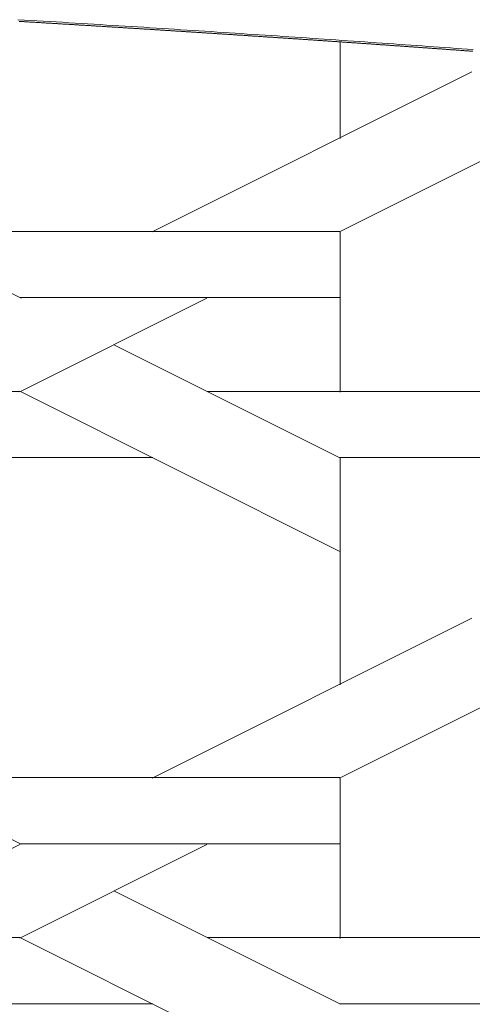
# Model space of a CAD drawing. Units: centimetres. Extents: x 1 to 201, y 0 to 318.
# Drawn here: x 76 to 77, y 314 to 316 of the extents above; entities that cross this region are included whole.
import ezdxf

# ---------------------------------------------------------------- set-up
doc = ezdxf.new("R2010")
doc.units = ezdxf.units.CM
doc.layers.get('0').update_dxf_attribs({"lineweight": 0})

msp = doc.modelspace()

# ---------------------------------------------------------------- linework, layer by layer
for p, q in [((76.2039, 315.9295), (76.2026, 315.9295)), ((76.2051, 315.9294), (76.2039, 315.9295)), ((76.2064, 315.9293), (76.2051, 315.9294)), ((76.2077, 315.9292), (76.2064, 315.9293)), ((76.209, 315.9292), (76.2077, 315.9292)), ((76.2103, 315.9291), (76.209, 315.9292)), ((76.2116, 315.929), (76.2103, 315.9291)), ((76.2128, 315.9289), (76.2116, 315.929)), ((76.2141, 315.9288), (76.2128, 315.9289)), ((76.2154, 315.9288), (76.2141, 315.9288)), ((76.2167, 315.9287), (76.2154, 315.9288)), ((76.218, 315.9286), (76.2167, 315.9287)), ((76.2192, 315.9285), (76.218, 315.9286)), ((76.2205, 315.9285), (76.2192, 315.9285)), ((76.2218, 315.9284), (76.2205, 315.9285)), ((76.2231, 315.9283), (76.2218, 315.9284)), ((76.2244, 315.9282), (76.2231, 315.9283)), ((76.2256, 315.9282), (76.2244, 315.9282)), ((76.2269, 315.9281), (76.2256, 315.9282)), ((76.2282, 315.928), (76.2269, 315.9281)), ((76.2295, 315.9279), (76.2282, 315.928)), ((76.2308, 315.9279), (76.2295, 315.9279)), ((76.232, 315.9278), (76.2308, 315.9279)), ((76.2333, 315.9277), (76.232, 315.9278)), ((76.2346, 315.9276), (76.2333, 315.9277)), ((76.2359, 315.9276), (76.2346, 315.9276)), ((76.2371, 315.9275), (76.2359, 315.9276)), ((76.2384, 315.9274), (76.2371, 315.9275)), ((76.2397, 315.9273), (76.2384, 315.9274)), ((76.241, 315.9272), (76.2397, 315.9273)), ((76.2422, 315.9272), (76.241, 315.9272)), ((76.2435, 315.9271), (76.2422, 315.9272)), ((76.2448, 315.927), (76.2435, 315.9271)), ((76.2461, 315.9269), (76.2448, 315.927)), ((76.2473, 315.9269), (76.2461, 315.9269)), ((76.2486, 315.9268), (76.2473, 315.9269)), ((76.2499, 315.9267), (76.2486, 315.9268)), ((76.2512, 315.9266), (76.2499, 315.9267)), ((76.2524, 315.9266), (76.2512, 315.9266)), ((76.2537, 315.9265), (76.2524, 315.9266)), ((76.255, 315.9264), (76.2537, 315.9265)), ((76.2563, 315.9263), (76.255, 315.9264)), ((76.2575, 315.9263), (76.2563, 315.9263)), ((76.2588, 315.9262), (76.2575, 315.9263)), ((76.2601, 315.9261), (76.2588, 315.9262)), ((76.2613, 315.926), (76.2601, 315.9261)), ((76.2626, 315.9259), (76.2613, 315.926)), ((76.2639, 315.9259), (76.2626, 315.9259)), ((76.2651, 315.9258), (76.2639, 315.9259)), ((76.2664, 315.9257), (76.2651, 315.9258)), ((76.2677, 315.9256), (76.2664, 315.9257)), ((76.269, 315.9256), (76.2677, 315.9256)), ((76.2702, 315.9255), (76.269, 315.9256)), ((76.2715, 315.9254), (76.2702, 315.9255)), ((76.2728, 315.9253), (76.2715, 315.9254)), ((76.274, 315.9253), (76.2728, 315.9253)), ((76.2753, 315.9252), (76.274, 315.9253)), ((76.2766, 315.9251), (76.2753, 315.9252)), ((76.2778, 315.925), (76.2766, 315.9251)), ((76.2791, 315.925), (76.2778, 315.925)), ((76.2804, 315.9249), (76.2791, 315.925)), ((76.2816, 315.9248), (76.2804, 315.9249)), ((76.2829, 315.9247), (76.2816, 315.9248)), ((76.2842, 315.9246), (76.2829, 315.9247)), ((76.2854, 315.9246), (76.2842, 315.9246)), ((76.2867, 315.9245), (76.2854, 315.9246)), ((76.288, 315.9244), (76.2867, 315.9245)), ((76.2892, 315.9243), (76.288, 315.9244)), ((76.2905, 315.9243), (76.2892, 315.9243)), ((76.2917, 315.9242), (76.2905, 315.9243)), ((76.293, 315.9241), (76.2917, 315.9242)), ((76.2943, 315.924), (76.293, 315.9241)), ((76.2955, 315.924), (76.2943, 315.924)), ((76.2968, 315.9239), (76.2955, 315.924)), ((76.2981, 315.9238), (76.2968, 315.9239)), ((76.2993, 315.9237), (76.2981, 315.9238)), ((76.3006, 315.9237), (76.2993, 315.9237)), ((76.3018, 315.9236), (76.3006, 315.9237)), ((76.3031, 315.9235), (76.3018, 315.9236)), ((76.3044, 315.9234), (76.3031, 315.9235)), ((76.3056, 315.9233), (76.3044, 315.9234)), ((76.3069, 315.9233), (76.3056, 315.9233)), ((76.3081, 315.9232), (76.3069, 315.9233)), ((76.3094, 315.9231), (76.3081, 315.9232)), ((76.3107, 315.923), (76.3094, 315.9231)), ((76.3119, 315.923), (76.3107, 315.923)), ((76.3132, 315.9229), (76.3119, 315.923)), ((76.3144, 315.9228), (76.3132, 315.9229)), ((76.3157, 315.9227), (76.3144, 315.9228)), ((76.317, 315.9227), (76.3157, 315.9227)), ((76.3182, 315.9226), (76.317, 315.9227)), ((76.3195, 315.9225), (76.3182, 315.9226)), ((76.3207, 315.9224), (76.3195, 315.9225)), ((76.322, 315.9223), (76.3207, 315.9224)), ((76.3232, 315.9223), (76.322, 315.9223)), ((76.3245, 315.9222), (76.3232, 315.9223)), ((76.3257, 315.9221), (76.3245, 315.9222)), ((76.327, 315.922), (76.3257, 315.9221)), ((76.3283, 315.922), (76.327, 315.922)), ((76.3295, 315.9219), (76.3283, 315.922)), ((76.3308, 315.9218), (76.3295, 315.9219)), ((76.332, 315.9217), (76.3308, 315.9218)), ((76.3333, 315.9217), (76.332, 315.9217)), ((76.3345, 315.9216), (76.3333, 315.9217)), ((76.3358, 315.9215), (76.3345, 315.9216)), ((76.337, 315.9214), (76.3358, 315.9215)), ((76.3383, 315.9213), (76.337, 315.9214)), ((76.3395, 315.9213), (76.3383, 315.9213)), ((76.3408, 315.9212), (76.3395, 315.9213)), ((76.342, 315.9211), (76.3408, 315.9212)), ((76.3433, 315.921), (76.342, 315.9211)), ((76.3445, 315.921), (76.3433, 315.921)), ((76.3458, 315.9209), (76.3445, 315.921)), ((76.3471, 315.9208), (76.3458, 315.9209)), ((76.3483, 315.9207), (76.3471, 315.9208)), ((76.3496, 315.9206), (76.3483, 315.9207)), ((76.3508, 315.9206), (76.3496, 315.9206)), ((76.3521, 315.9205), (76.3508, 315.9206)), ((76.3533, 315.9204), (76.3521, 315.9205)), ((76.3545, 315.9203), (76.3533, 315.9204)), ((76.3558, 315.9203), (76.3545, 315.9203)), ((76.357, 315.9202), (76.3558, 315.9203)), ((76.3583, 315.9201), (76.357, 315.9202)), ((76.3595, 315.92), (76.3583, 315.9201)), ((76.3608, 315.92), (76.3595, 315.92)), ((76.362, 315.9199), (76.3608, 315.92)), ((76.3633, 315.9198), (76.362, 315.9199)), ((76.3645, 315.9197), (76.3633, 315.9198)), ((76.3658, 315.9196), (76.3645, 315.9197)), ((76.367, 315.9196), (76.3658, 315.9196)), ((76.3683, 315.9195), (76.367, 315.9196)), ((76.3695, 315.9194), (76.3683, 315.9195)), ((76.3708, 315.9193), (76.3695, 315.9194)), ((76.372, 315.9193), (76.3708, 315.9193)), ((76.3732, 315.9192), (76.372, 315.9193)), ((76.3745, 315.9191), (76.3732, 315.9192)), ((76.3757, 315.919), (76.3745, 315.9191)), ((76.377, 315.9189), (76.3757, 315.919)), ((76.3782, 315.9189), (76.377, 315.9189)), ((76.3795, 315.9188), (76.3782, 315.9189)), ((76.3807, 315.9187), (76.3795, 315.9188)), ((76.382, 315.9186), (76.3807, 315.9187)), ((76.3832, 315.9186), (76.382, 315.9186)), ((76.3844, 315.9185), (76.3832, 315.9186)), ((76.3857, 315.9184), (76.3844, 315.9185)), ((76.3869, 315.9183), (76.3857, 315.9184)), ((76.3882, 315.9183), (76.3869, 315.9183)), ((76.3894, 315.9182), (76.3882, 315.9183)), ((76.3906, 315.9181), (76.3894, 315.9182)), ((76.3919, 315.918), (76.3906, 315.9181)), ((76.3931, 315.9179), (76.3919, 315.918)), ((76.3944, 315.9179), (76.3931, 315.9179)), ((76.3956, 315.9178), (76.3944, 315.9179)), ((76.3968, 315.9177), (76.3956, 315.9178)), ((76.3981, 315.9176), (76.3968, 315.9177)), ((76.3993, 315.9176), (76.3981, 315.9176)), ((76.4006, 315.9175), (76.3993, 315.9176)), ((76.4018, 315.9174), (76.4006, 315.9175)), ((76.403, 315.9173), (76.4018, 315.9174)), ((76.4043, 315.9172), (76.403, 315.9173)), ((76.4055, 315.9172), (76.4043, 315.9172)), ((76.4067, 315.9171), (76.4055, 315.9172)), ((76.408, 315.917), (76.4067, 315.9171)), ((76.4092, 315.9169), (76.408, 315.917)), ((76.4105, 315.9169), (76.4092, 315.9169)), ((76.4117, 315.9168), (76.4105, 315.9169)), ((76.4129, 315.9167), (76.4117, 315.9168)), ((76.4142, 315.9166), (76.4129, 315.9167)), ((76.4154, 315.9165), (76.4142, 315.9166)), ((76.4166, 315.9165), (76.4154, 315.9165)), ((76.4179, 315.9164), (76.4166, 315.9165)), ((76.4191, 315.9163), (76.4179, 315.9164)), ((76.4203, 315.9162), (76.4191, 315.9163)), ((76.4216, 315.9162), (76.4203, 315.9162)), ((76.4228, 315.9161), (76.4216, 315.9162)), ((76.424, 315.916), (76.4228, 315.9161)), ((76.4253, 315.9159), (76.424, 315.916)), ((76.4265, 315.9158), (76.4253, 315.9159)), ((76.4277, 315.9158), (76.4265, 315.9158)), ((76.429, 315.9157), (76.4277, 315.9158)), ((76.4302, 315.9156), (76.429, 315.9157)), ((76.4314, 315.9155), (76.4302, 315.9156)), ((76.4327, 315.9155), (76.4314, 315.9155)), ((76.4339, 315.9154), (76.4327, 315.9155)), ((76.4351, 315.9153), (76.4339, 315.9154)), ((76.4363, 315.9152), (76.4351, 315.9153)), ((76.4376, 315.9151), (76.4363, 315.9152)), ((76.4388, 315.9151), (76.4376, 315.9151)), ((76.44, 315.915), (76.4388, 315.9151)), ((76.4413, 315.9149), (76.44, 315.915)), ((76.4425, 315.9148), (76.4413, 315.9149)), ((76.4437, 315.9148), (76.4425, 315.9148)), ((76.4449, 315.9147), (76.4437, 315.9148)), ((76.4462, 315.9146), (76.4449, 315.9147)), ((76.4474, 315.9145), (76.4462, 315.9146)), ((76.4486, 315.9144), (76.4474, 315.9145)), ((76.4499, 315.9144), (76.4486, 315.9144)), ((76.4511, 315.9143), (76.4499, 315.9144)), ((76.4523, 315.9142), (76.4511, 315.9143)), ((76.4535, 315.9141), (76.4523, 315.9142)), ((76.4548, 315.9141), (76.4535, 315.9141)), ((76.456, 315.914), (76.4548, 315.9141)), ((76.4572, 315.9139), (76.456, 315.914)), ((76.4584, 315.9138), (76.4572, 315.9139)), ((76.4597, 315.9137), (76.4584, 315.9138)), ((76.4609, 315.9137), (76.4597, 315.9137)), ((76.4621, 315.9136), (76.4609, 315.9137)), ((76.4633, 315.9135), (76.4621, 315.9136)), ((76.4646, 315.9134), (76.4633, 315.9135)), ((76.4658, 315.9134), (76.4646, 315.9134)), ((76.467, 315.9133), (76.4658, 315.9134)), ((76.4682, 315.9132), (76.467, 315.9133)), ((76.4695, 315.9131), (76.4682, 315.9132)), ((76.4707, 315.913), (76.4695, 315.9131)), ((76.4719, 315.913), (76.4707, 315.913)), ((76.4731, 315.9129), (76.4719, 315.913)), ((76.4743, 315.9128), (76.4731, 315.9129)), ((76.4756, 315.9127), (76.4743, 315.9128)), ((76.4768, 315.9126), (76.4756, 315.9127)), ((76.478, 315.9126), (76.4768, 315.9126)), ((76.4792, 315.9125), (76.478, 315.9126)), ((76.4804, 315.9124), (76.4792, 315.9125)), ((76.4817, 315.9123), (76.4804, 315.9124)), ((76.4829, 315.9123), (76.4817, 315.9123)), ((76.4841, 315.9122), (76.4829, 315.9123)), ((76.4853, 315.9121), (76.4841, 315.9122)), ((76.4865, 315.912), (76.4853, 315.9121)), ((76.4878, 315.9119), (76.4865, 315.912)), ((76.489, 315.9119), (76.4878, 315.9119)), ((76.4902, 315.9118), (76.489, 315.9119)), ((76.4914, 315.9117), (76.4902, 315.9118)), ((76.4926, 315.9116), (76.4914, 315.9117)), ((76.4938, 315.9116), (76.4926, 315.9116)), ((76.4951, 315.9115), (76.4938, 315.9116)), ((76.4963, 315.9114), (76.4951, 315.9115)), ((76.4975, 315.9113), (76.4963, 315.9114)), ((76.4987, 315.9112), (76.4975, 315.9113)), ((76.4999, 315.9112), (76.4987, 315.9112)), ((76.5011, 315.9111), (76.4999, 315.9112)), ((76.5024, 315.911), (76.5011, 315.9111)), ((76.5036, 315.9109), (76.5024, 315.911)), ((76.5048, 315.9108), (76.5036, 315.9109)), ((76.506, 315.9108), (76.5048, 315.9108)), ((76.5072, 315.9107), (76.506, 315.9108)), ((76.5084, 315.9106), (76.5072, 315.9107)), ((76.5096, 315.9105), (76.5084, 315.9106)), ((76.5109, 315.9105), (76.5096, 315.9105)), ((76.5121, 315.9104), (76.5109, 315.9105)), ((76.5133, 315.9103), (76.5121, 315.9104)), ((76.5145, 315.9102), (76.5133, 315.9103)), ((76.5157, 315.9101), (76.5145, 315.9102)), ((76.5169, 315.9101), (76.5157, 315.9101)), ((76.5181, 315.91), (76.5169, 315.9101)), ((76.5193, 315.9099), (76.5181, 315.91)), ((76.5205, 315.9098), (76.5193, 315.9099)), ((76.5218, 315.9098), (76.5205, 315.9098)), ((76.523, 315.9097), (76.5218, 315.9098)), ((76.5242, 315.9096), (76.523, 315.9097)), ((76.5254, 315.9095), (76.5242, 315.9096)), ((76.5266, 315.9094), (76.5254, 315.9095)), ((76.5278, 315.9094), (76.5266, 315.9094)), ((76.529, 315.9093), (76.5278, 315.9094)), ((76.5302, 315.9092), (76.529, 315.9093)), ((76.5314, 315.9091), (76.5302, 315.9092)), ((76.5326, 315.909), (76.5314, 315.9091)), ((76.5338, 315.909), (76.5326, 315.909)), ((76.5351, 315.9089), (76.5338, 315.909)), ((76.5363, 315.9088), (76.5351, 315.9089)), ((76.5375, 315.9087), (76.5363, 315.9088)), ((76.5387, 315.9086), (76.5375, 315.9087)), ((76.5399, 315.9086), (76.5387, 315.9086)), ((76.5411, 315.9085), (76.5399, 315.9086)), ((76.5423, 315.9084), (76.5411, 315.9085)), ((76.5435, 315.9083), (76.5423, 315.9084)), ((76.5447, 315.9083), (76.5435, 315.9083)), ((76.5459, 315.9082), (76.5447, 315.9083)), ((76.5471, 315.9081), (76.5459, 315.9082)), ((76.5483, 315.908), (76.5471, 315.9081)), ((76.5495, 315.9079), (76.5483, 315.908)), ((76.5507, 315.9079), (76.5495, 315.9079)), ((76.5519, 315.9078), (76.5507, 315.9079)), ((76.5531, 315.9077), (76.5519, 315.9078)), ((76.5543, 315.9076), (76.5531, 315.9077)), ((76.5555, 315.9075), (76.5543, 315.9076)), ((76.5567, 315.9075), (76.5555, 315.9075)), ((76.5579, 315.9074), (76.5567, 315.9075)), ((76.5591, 315.9073), (76.5579, 315.9074)), ((76.5603, 315.9072), (76.5591, 315.9073)), ((76.5616, 315.9072), (76.5603, 315.9072)), ((76.5628, 315.9071), (76.5616, 315.9072)), ((76.564, 315.907), (76.5628, 315.9071)), ((76.5652, 315.9069), (76.564, 315.907)), ((76.5664, 315.9068), (76.5652, 315.9069)), ((76.5676, 315.9068), (76.5664, 315.9068)), ((76.5688, 315.9067), (76.5676, 315.9068)), ((76.57, 315.9066), (76.5688, 315.9067)), ((76.5712, 315.9065), (76.57, 315.9066)), ((76.5724, 315.9064), (76.5712, 315.9065)), ((76.5736, 315.9064), (76.5724, 315.9064)), ((76.5748, 315.9063), (76.5736, 315.9064)), ((76.5759, 315.9062), (76.5748, 315.9063)), ((76.5771, 315.9061), (76.5759, 315.9062)), ((76.5783, 315.906), (76.5771, 315.9061)), ((76.5795, 315.906), (76.5783, 315.906)), ((76.5807, 315.9059), (76.5795, 315.906)), ((76.5819, 315.9058), (76.5807, 315.9059)), ((76.5831, 315.9057), (76.5819, 315.9058)), ((76.5843, 315.9057), (76.5831, 315.9057)), ((76.5855, 315.9056), (76.5843, 315.9057)), ((76.5867, 315.9055), (76.5855, 315.9056)), ((76.5879, 315.9054), (76.5867, 315.9055)), ((76.5891, 315.9053), (76.5879, 315.9054)), ((76.5903, 315.9053), (76.5891, 315.9053)), ((76.5915, 315.9052), (76.5903, 315.9053)), ((76.5927, 315.9051), (76.5915, 315.9052)), ((76.5939, 315.905), (76.5927, 315.9051)), ((76.5951, 315.9049), (76.5939, 315.905)), ((76.5963, 315.9049), (76.5951, 315.9049)), ((76.5975, 315.9048), (76.5963, 315.9049)), ((76.5987, 315.9047), (76.5975, 315.9048)), ((76.5999, 315.9046), (76.5987, 315.9047)), ((76.6011, 315.9045), (76.5999, 315.9046)), ((76.6022, 315.9045), (76.6011, 315.9045)), ((76.6034, 315.9044), (76.6022, 315.9045)), ((76.6046, 315.9043), (76.6034, 315.9044)), ((76.6058, 315.9042), (76.6046, 315.9043)), ((76.607, 315.9042), (76.6058, 315.9042)), ((76.6082, 315.9041), (76.607, 315.9042)), ((76.6094, 315.904), (76.6082, 315.9041)), ((76.6106, 315.9039), (76.6094, 315.904)), ((76.6118, 315.9038), (76.6106, 315.9039)), ((76.613, 315.9038), (76.6118, 315.9038)), ((76.6142, 315.9037), (76.613, 315.9038)), ((76.6153, 315.9036), (76.6142, 315.9037)), ((76.6165, 315.9035), (76.6153, 315.9036)), ((76.6177, 315.9034), (76.6165, 315.9035)), ((76.6189, 315.9034), (76.6177, 315.9034)), ((76.6201, 315.9033), (76.6189, 315.9034)), ((76.6213, 315.9032), (76.6201, 315.9033)), ((76.6225, 315.9031), (76.6213, 315.9032)), ((76.6237, 315.903), (76.6225, 315.9031)), ((76.6248, 315.903), (76.6237, 315.903)), ((76.626, 315.9029), (76.6248, 315.903)), ((76.6272, 315.9028), (76.626, 315.9029)), ((76.6284, 315.9027), (76.6272, 315.9028)), ((76.6296, 315.9026), (76.6284, 315.9027)), ((76.6308, 315.9026), (76.6296, 315.9026)), ((76.632, 315.9025), (76.6308, 315.9026)), ((76.6332, 315.9024), (76.632, 315.9025)), ((76.6343, 315.9023), (76.6332, 315.9024)), ((76.6355, 315.9022), (76.6343, 315.9023)), ((76.6367, 315.9022), (76.6355, 315.9022)), ((76.6379, 315.9021), (76.6367, 315.9022)), ((76.6391, 315.902), (76.6379, 315.9021)), ((76.6403, 315.9019), (76.6391, 315.902)), ((76.6414, 315.9018), (76.6403, 315.9019)), ((76.6426, 315.9018), (76.6414, 315.9018)), ((76.6438, 315.9017), (76.6426, 315.9018)), ((76.645, 315.9016), (76.6438, 315.9017)), ((76.6462, 315.9015), (76.645, 315.9016)), ((76.6474, 315.9015), (76.6462, 315.9015)), ((76.6485, 315.9014), (76.6474, 315.9015)), ((76.6497, 315.9013), (76.6485, 315.9014)), ((76.6509, 315.9012), (76.6497, 315.9013)), ((76.6521, 315.9011), (76.6509, 315.9012)), ((76.6533, 315.9011), (76.6521, 315.9011)), ((76.6544, 315.901), (76.6533, 315.9011)), ((76.6556, 315.9009), (76.6544, 315.901)), ((76.6568, 315.9008), (76.6556, 315.9009)), ((76.658, 315.9007), (76.6568, 315.9008)), ((76.6592, 315.9007), (76.658, 315.9007)), ((76.6603, 315.9006), (76.6592, 315.9007)), ((76.6615, 315.9005), (76.6603, 315.9006)), ((76.6627, 315.9004), (76.6615, 315.9005)), ((76.6639, 315.9003), (76.6627, 315.9004)), ((76.6651, 315.9003), (76.6639, 315.9003)), ((76.6662, 315.9002), (76.6651, 315.9003)), ((76.6674, 315.9001), (76.6662, 315.9002)), ((76.6686, 315.9), (76.6674, 315.9001)), ((76.6698, 315.8999), (76.6686, 315.9)), ((76.6709, 315.8999), (76.6698, 315.8999)), ((76.6721, 315.8998), (76.6709, 315.8999)), ((76.6733, 315.8997), (76.6721, 315.8998)), ((76.6745, 315.8996), (76.6733, 315.8997)), ((76.6757, 315.8995), (76.6745, 315.8996)), ((76.6768, 315.8995), (76.6757, 315.8995)), ((76.678, 315.8994), (76.6768, 315.8995)), ((76.6792, 315.8993), (76.678, 315.8994)), ((76.6804, 315.8992), (76.6792, 315.8993)), ((76.6815, 315.8991), (76.6804, 315.8992)), ((76.6827, 315.8991), (76.6815, 315.8991)), ((76.6839, 315.899), (76.6827, 315.8991)), ((76.685, 315.8989), (76.6839, 315.899)), ((76.6862, 315.8988), (76.685, 315.8989)), ((76.6874, 315.8987), (76.6862, 315.8988)), ((76.6886, 315.8987), (76.6874, 315.8987)), ((76.6897, 315.8986), (76.6886, 315.8987)), ((76.6909, 315.8985), (76.6897, 315.8986)), ((76.6921, 315.8984), (76.6909, 315.8985)), ((76.6933, 315.8983), (76.6921, 315.8984)), ((76.6944, 315.8983), (76.6933, 315.8983)), ((76.6956, 315.8982), (76.6944, 315.8983)), ((76.6968, 315.8981), (76.6956, 315.8982)), ((76.6979, 315.898), (76.6968, 315.8981)), ((76.6991, 315.8979), (76.6979, 315.898)), ((76.7003, 315.8979), (76.6991, 315.8979)), ((76.7015, 315.8978), (76.7003, 315.8979)), ((76.7026, 315.8977), (76.7015, 315.8978)), ((76.7038, 315.8976), (76.7026, 315.8977)), ((76.705, 315.8975), (76.7038, 315.8976)), ((76.7061, 315.8975), (76.705, 315.8975)), ((76.7073, 315.8974), (76.7061, 315.8975)), ((76.7085, 315.8973), (76.7073, 315.8974)), ((76.7096, 315.8972), (76.7085, 315.8973)), ((76.7108, 315.8971), (76.7096, 315.8972)), ((76.712, 315.8971), (76.7108, 315.8971)), ((76.7131, 315.897), (76.712, 315.8971)), ((76.7143, 315.8969), (76.7131, 315.897)), ((76.7155, 315.8968), (76.7143, 315.8969)), ((76.7166, 315.8967), (76.7155, 315.8968)), ((76.7178, 315.8967), (76.7166, 315.8967)), ((76.719, 315.8966), (76.7178, 315.8967)), ((76.7201, 315.8965), (76.719, 315.8966)), ((76.7213, 315.8964), (76.7201, 315.8965)), ((76.7225, 315.8963), (76.7213, 315.8964)), ((76.7236, 315.8963), (76.7225, 315.8963)), ((76.7248, 315.8962), (76.7236, 315.8963)), ((76.726, 315.8961), (76.7248, 315.8962)), ((76.7271, 315.896), (76.726, 315.8961)), ((76.7283, 315.8959), (76.7271, 315.896)), ((76.7295, 315.8959), (76.7283, 315.8959)), ((76.7306, 315.8958), (76.7295, 315.8959)), ((76.7318, 315.8957), (76.7306, 315.8958)), ((76.733, 315.8956), (76.7318, 315.8957)), ((76.7341, 315.8955), (76.733, 315.8956)), ((76.7353, 315.8955), (76.7341, 315.8955)), ((76.7364, 315.8954), (76.7353, 315.8955)), ((76.7376, 315.8953), (76.7364, 315.8954)), ((76.7388, 315.8952), (76.7376, 315.8953)), ((76.7399, 315.8951), (76.7388, 315.8952)), ((76.7411, 315.8951), (76.7399, 315.8951)), ((76.7422, 315.895), (76.7411, 315.8951)), ((76.7434, 315.8949), (76.7422, 315.895)), ((76.7446, 315.8948), (76.7434, 315.8949)), ((76.7457, 315.8947), (76.7446, 315.8948)), ((76.7469, 315.8947), (76.7457, 315.8947)), ((76.7481, 315.8946), (76.7469, 315.8947)), ((76.7492, 315.8945), (76.7481, 315.8946)), ((76.7504, 315.8944), (76.7492, 315.8945)), ((76.7515, 315.8943), (76.7504, 315.8944)), ((76.7527, 315.8943), (76.7515, 315.8943)), ((76.7538, 315.8942), (76.7527, 315.8943)), ((76.755, 315.8941), (76.7538, 315.8942)), ((76.7562, 315.894), (76.755, 315.8941)), ((76.7573, 315.8939), (76.7562, 315.894)), ((76.7585, 315.8939), (76.7573, 315.8939)), ((76.7596, 315.8938), (76.7585, 315.8939)), ((76.7608, 315.8937), (76.7596, 315.8938)), ((76.762, 315.8936), (76.7608, 315.8937)), ((76.7631, 315.8935), (76.762, 315.8936)), ((76.7643, 315.8935), (76.7631, 315.8935)), ((76.7654, 315.8934), (76.7643, 315.8935)), ((76.7666, 315.8933), (76.7654, 315.8934)), ((76.7677, 315.8932), (76.7666, 315.8933)), ((76.7689, 315.8931), (76.7677, 315.8932)), ((76.77, 315.8931), (76.7689, 315.8931)), ((76.7712, 315.893), (76.77, 315.8931)), ((76.7724, 315.8929), (76.7712, 315.893)), ((76.7735, 315.8928), (76.7724, 315.8929)), ((76.7747, 315.8927), (76.7735, 315.8928)), ((76.7758, 315.8926), (76.7747, 315.8927)), ((76.777, 315.8926), (76.7758, 315.8926)), ((76.7781, 315.8925), (76.777, 315.8926)), ((76.7793, 315.8924), (76.7781, 315.8925)), ((76.7804, 315.8923), (76.7793, 315.8924)), ((76.7816, 315.8922), (76.7804, 315.8923)), ((76.7827, 315.8922), (76.7816, 315.8922)), ((76.7839, 315.8921), (76.7827, 315.8922)), ((76.785, 315.892), (76.7839, 315.8921)), ((76.7862, 315.8919), (76.785, 315.892)), ((76.7873, 315.8918), (76.7862, 315.8919)), ((76.7885, 315.8918), (76.7873, 315.8918)), ((76.7896, 315.8917), (76.7885, 315.8918)), ((76.7908, 315.8916), (76.7896, 315.8917)), ((76.7919, 315.8915), (76.7908, 315.8916)), ((76.7931, 315.8914), (76.7919, 315.8915)), ((76.7942, 315.8914), (76.7931, 315.8914)), ((76.7954, 315.8913), (76.7942, 315.8914)), ((76.7965, 315.8912), (76.7954, 315.8913)), ((76.7977, 315.8911), (76.7965, 315.8912)), ((76.7988, 315.891), (76.7977, 315.8911)), ((76.8, 315.891), (76.7988, 315.891)), ((76.8011, 315.8909), (76.8, 315.891)), ((76.8023, 315.8908), (76.8011, 315.8909)), ((76.8034, 315.8907), (76.8023, 315.8908)), ((76.8046, 315.8906), (76.8034, 315.8907)), ((76.8057, 315.8906), (76.8046, 315.8906)), ((76.8069, 315.8905), (76.8057, 315.8906)), ((76.808, 315.8904), (76.8069, 315.8905)), ((76.8092, 315.8903), (76.808, 315.8904)), ((76.8103, 315.8902), (76.8092, 315.8903)), ((76.8115, 315.8901), (76.8103, 315.8902)), ((76.8126, 315.8901), (76.8115, 315.8901)), ((76.8137, 315.89), (76.8126, 315.8901)), ((76.8149, 315.8899), (76.8137, 315.89)), ((76.816, 315.8898), (76.8149, 315.8899)), ((76.8172, 315.8897), (76.816, 315.8898)), ((76.8183, 315.8897), (76.8172, 315.8897)), ((76.8195, 315.8896), (76.8183, 315.8897)), ((76.8206, 315.8895), (76.8195, 315.8896)), ((76.8218, 315.8894), (76.8206, 315.8895)), ((76.8229, 315.8893), (76.8218, 315.8894)), ((76.824, 315.8893), (76.8229, 315.8893)), ((76.8252, 315.8892), (76.824, 315.8893)), ((76.8263, 315.8891), (76.8252, 315.8892)), ((76.8275, 315.889), (76.8263, 315.8891)), ((76.8286, 315.8889), (76.8275, 315.889)), ((76.8298, 315.8889), (76.8286, 315.8889)), ((76.8309, 315.8888), (76.8298, 315.8889)), ((76.832, 315.8887), (76.8309, 315.8888)), ((76.8332, 315.8886), (76.832, 315.8887)), ((76.8343, 315.8885), (76.8332, 315.8886)), ((76.8355, 315.8884), (76.8343, 315.8885)), ((76.8366, 315.8884), (76.8355, 315.8884)), ((76.8377, 315.8883), (76.8366, 315.8884)), ((76.8389, 315.8882), (76.8377, 315.8883)), ((76.84, 315.8881), (76.8389, 315.8882)), ((76.8412, 315.888), (76.84, 315.8881)), ((76.8423, 315.888), (76.8412, 315.888)), ((76.8434, 315.8879), (76.8423, 315.888)), ((76.8446, 315.8878), (76.8434, 315.8879)), ((76.8457, 315.8877), (76.8446, 315.8878)), ((76.8469, 315.8876), (76.8457, 315.8877)), ((76.848, 315.8876), (76.8469, 315.8876)), ((76.8491, 315.8875), (76.848, 315.8876)), ((76.8503, 315.8874), (76.8491, 315.8875)), ((76.8514, 315.8873), (76.8503, 315.8874)), ((76.8525, 315.8872), (76.8514, 315.8873)), ((76.8537, 315.8872), (76.8525, 315.8872)), ((76.8548, 315.8871), (76.8537, 315.8872)), ((76.856, 315.887), (76.8548, 315.8871)), ((76.8571, 315.8869), (76.856, 315.887)), ((76.8582, 315.8868), (76.8571, 315.8869)), ((76.8594, 315.8867), (76.8582, 315.8868)), ((76.8605, 315.8867), (76.8594, 315.8867)), ((76.8616, 315.8866), (76.8605, 315.8867)), ((76.8628, 315.8865), (76.8616, 315.8866)), ((76.8639, 315.8864), (76.8628, 315.8865)), ((76.865, 315.8863), (76.8639, 315.8864)), ((76.8662, 315.8863), (76.865, 315.8863)), ((76.8673, 315.8862), (76.8662, 315.8863)), ((76.8684, 315.8861), (76.8673, 315.8862)), ((76.8696, 315.886), (76.8684, 315.8861)), ((76.8707, 315.8859), (76.8696, 315.886)), ((76.8718, 315.8859), (76.8707, 315.8859)), ((76.873, 315.8858), (76.8718, 315.8859)), ((76.8741, 315.8857), (76.873, 315.8858)), ((76.8752, 315.8856), (76.8741, 315.8857)), ((76.8764, 315.8855), (76.8752, 315.8856)), ((76.8775, 315.8854), (76.8764, 315.8855)), ((76.8786, 315.8854), (76.8775, 315.8854)), ((76.8798, 315.8853), (76.8786, 315.8854)), ((76.8809, 315.8852), (76.8798, 315.8853)), ((76.882, 315.8851), (76.8809, 315.8852)), ((76.8832, 315.885), (76.882, 315.8851)), ((76.8843, 315.885), (76.8832, 315.885)), ((76.8854, 315.8849), (76.8843, 315.885)), ((76.8865, 315.8848), (76.8854, 315.8849)), ((76.8877, 315.8847), (76.8865, 315.8848)), ((76.8888, 315.8846), (76.8877, 315.8847)), ((76.8899, 315.8845), (76.8888, 315.8846)), ((76.8911, 315.8845), (76.8899, 315.8845)), ((76.8922, 315.8844), (76.8911, 315.8845)), ((76.8933, 315.8843), (76.8922, 315.8844)), ((76.8944, 315.8842), (76.8933, 315.8843)), ((76.8956, 315.8841), (76.8944, 315.8842)), ((76.8967, 315.8841), (76.8956, 315.8841)), ((76.8978, 315.884), (76.8967, 315.8841)), ((76.899, 315.8839), (76.8978, 315.884)), ((76.9001, 315.8838), (76.899, 315.8839)), ((76.9012, 315.8837), (76.9001, 315.8838)), ((76.9023, 315.8837), (76.9012, 315.8837)), ((76.9035, 315.8836), (76.9023, 315.8837)), ((76.9046, 315.8835), (76.9035, 315.8836)), ((76.9057, 315.8834), (76.9046, 315.8835)), ((76.9068, 315.8833), (76.9057, 315.8834)), ((76.908, 315.8832), (76.9068, 315.8833)), ((76.9091, 315.8832), (76.908, 315.8832)), ((76.9102, 315.8831), (76.9091, 315.8832)), ((76.9113, 315.883), (76.9102, 315.8831)), ((76.9125, 315.8829), (76.9113, 315.883)), ((76.9136, 315.8828), (76.9125, 315.8829)), ((76.9147, 315.8828), (76.9136, 315.8828)), ((76.9158, 315.8827), (76.9147, 315.8828)), ((76.917, 315.8826), (76.9158, 315.8827)), ((76.9181, 315.8825), (76.917, 315.8826)), ((76.9192, 315.8824), (76.9181, 315.8825)), ((76.9203, 315.8823), (76.9192, 315.8824)), ((76.9215, 315.8823), (76.9203, 315.8823)), ((76.9226, 315.8822), (76.9215, 315.8823)), ((76.9237, 315.8821), (76.9226, 315.8822)), ((76.9248, 315.882), (76.9237, 315.8821)), ((76.9259, 315.8819), (76.9248, 315.882)), ((76.9271, 315.8819), (76.9259, 315.8819)), ((76.9282, 315.8818), (76.9271, 315.8819)), ((76.9293, 315.8817), (76.9282, 315.8818)), ((76.9304, 315.8816), (76.9293, 315.8817))]:
    msp.add_line(p, q)
at = {"linetype": 'Continuous'}
for p, q in [((76.7175, 315.7418), (76.7175, 315.8967)), ((76.416, 315.5922), (76.9285, 315.8485)), ((76.7162, 315.5922), (77.0787, 315.7734)), ((76.2058, 315.4861), (75.6932, 315.7424)), ((75.9923, 315.5931), (76.7172, 315.5931)), ((76.7175, 315.3354), (76.7175, 315.5916)), ((76.2037, 315.3359), (76.5039, 315.486)), ((76.2046, 315.487), (76.7172, 315.487)), ((76.7183, 315.2298), (76.3559, 315.411)), ((75.6921, 315.3368), (76.2046, 315.3368)), ((76.7183, 315.0797), (76.2058, 315.336)), ((76.5049, 315.3368), (77.2297, 315.3368)), ((75.6921, 315.2307), (76.4169, 315.2307)), ((76.7172, 315.2307), (77.2297, 315.2307)), ((76.7175, 314.8668), (76.7175, 315.2292)), ((76.416, 314.7172), (76.9286, 314.9735)), ((76.7162, 314.7172), (77.0787, 314.8984)), ((76.2058, 314.6111), (75.6932, 314.8674)), ((75.9923, 314.7181), (76.7172, 314.7181)), ((76.7175, 314.4604), (76.7175, 314.7167)), ((75.9034, 314.4609), (76.2037, 314.611)), ((76.2037, 314.4609), (76.5039, 314.611)), ((76.2046, 314.612), (76.7172, 314.612)), ((76.7183, 314.3548), (76.3559, 314.5361)), ((75.6921, 314.4618), (76.2046, 314.4618)), ((76.7183, 314.2047), (76.2058, 314.461)), ((76.5049, 314.4618), (77.2297, 314.4618)), ((75.6921, 314.3557), (76.4169, 314.3557)), ((76.7172, 314.3557), (77.2297, 314.3557))]:
    msp.add_line(p, q, dxfattribs=at)
msp.add_lwpolyline([(76.9306, 315.8843), (76.9216, 315.8849), (76.9126, 315.8856), (76.9036, 315.8862), (76.8946, 315.8869), (76.8855, 315.8875), (76.8765, 315.8882), (76.8674, 315.8888), (76.8583, 315.8895), (76.8492, 315.8901), (76.8401, 315.8908), (76.8309, 315.8914), (76.8218, 315.8921), (76.8126, 315.8927), (76.8034, 315.8934), (76.7942, 315.894), (76.785, 315.8947), (76.7758, 315.8953), (76.7665, 315.8959), (76.7573, 315.8966), (76.748, 315.8972), (76.7387, 315.8979), (76.7294, 315.8985), (76.7201, 315.8991), (76.7107, 315.8998), (76.7013, 315.9004), (76.692, 315.9011), (76.6826, 315.9017), (76.6732, 315.9023), (76.6637, 315.903), (76.6543, 315.9036), (76.6448, 315.9043), (76.6353, 315.9049), (76.6258, 315.9055), (76.6163, 315.9062), (76.6068, 315.9068), (76.5972, 315.9074), (76.5877, 315.9081), (76.5781, 315.9087), (76.5685, 315.9093), (76.5589, 315.9099), (76.5492, 315.9106), (76.5396, 315.9112), (76.5299, 315.9118), (76.5202, 315.9125), (76.5105, 315.9131), (76.5008, 315.9137), (76.4911, 315.9143), (76.4813, 315.915), (76.4715, 315.9156), (76.4617, 315.9162), (76.4519, 315.9168), (76.4421, 315.9175), (76.4322, 315.9181), (76.4224, 315.9187), (76.4125, 315.9193), (76.4026, 315.92), (76.3927, 315.9206), (76.3827, 315.9212), (76.3728, 315.9218), (76.3628, 315.9224), (76.3528, 315.923), (76.3428, 315.9237), (76.3328, 315.9243), (76.3227, 315.9249), (76.3126, 315.9255), (76.3025, 315.9261), (76.2924, 315.9267), (76.2823, 315.9274), (76.2722, 315.928), (76.262, 315.9286), (76.2518, 315.9292), (76.2416, 315.9298), (76.2314, 315.9304), (76.2212, 315.931), (76.2109, 315.9316), (76.2006, 315.9322)])

doc.saveas('drawing.dxf')
